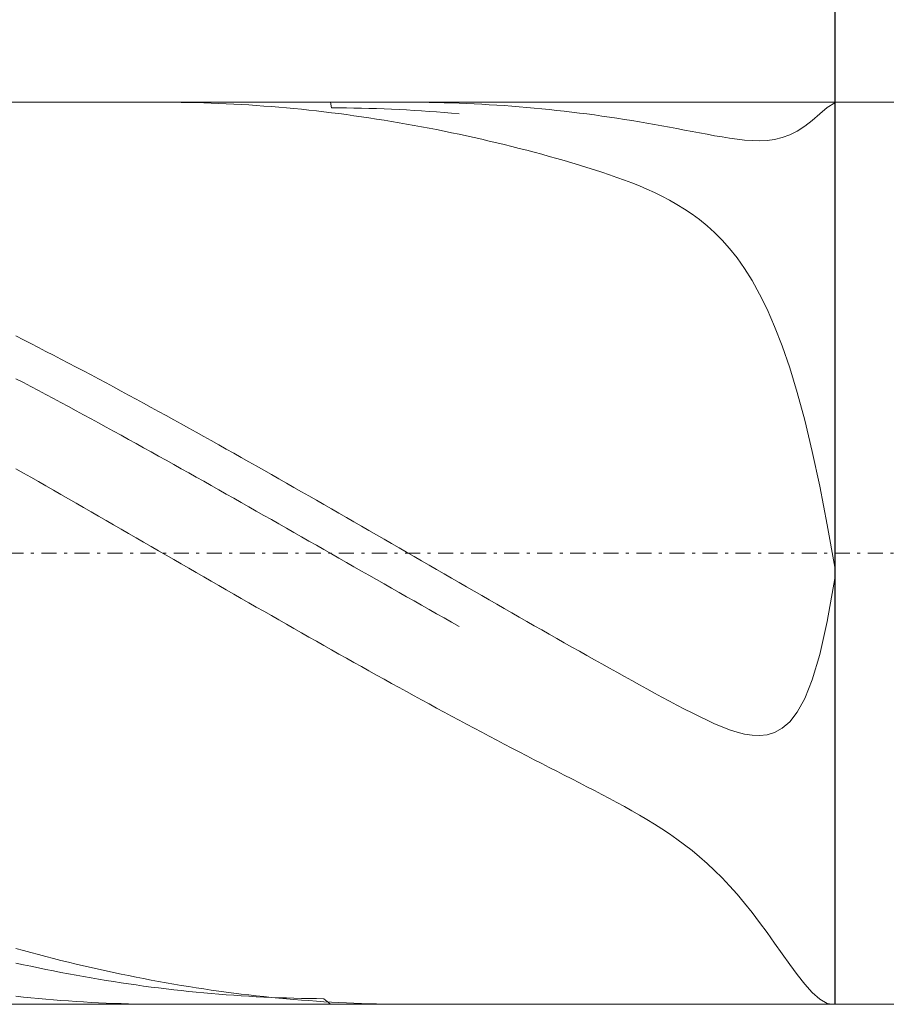
# Model space of a CAD drawing. Units: millimetres. Extents: x -135 to 143, y -100 to 100.
# Drawn here: x -75 to -46, y -5 to 27 of the extents above; entities that cross this region are included whole.
import ezdxf

# ---------------------------------------------------------------- set-up
doc = ezdxf.new("R2010")
doc.units = ezdxf.units.MM
doc.header["$MEASUREMENT"] = 0
doc.linetypes.add('DASHDOT', pattern=[1, 0.5, -0.25, 0, -0.25])
doc.layers.get('0').update_dxf_attribs({"lineweight": 0})
doc.layers.add('Bemassung', color=7, linetype='Continuous', lineweight=0)
doc.layers.add('Geo', color=7, linetype='Continuous', lineweight=0)
doc.styles.get("Standard").update_dxf_attribs({"font": 'Arial'})
doc.dimstyles.new('BEM-ISBE', dxfattribs={"dimtxt": 2.5, "dimasz": 2.5, "dimexe": 1.25, "dimexo": 0.625, "dimtad": 1, "dimdec": 3, "dimzin": 0, "dimdsep": 46, "dimtxsty": 'Standard', "dimblk": 'VDDIM_DEFAULT', "dimcen": 0.09, "dimadec": 3, "dimazin": 0, "dimtol": 1, "dimtm": 1e-09, "dimtfac": 0.5, "dimtdec": 3, "dimtmove": 0, "dimatfit": 3, "dimfxl": 1, "dimtolj": 1, "dimtzin": 0, "dimarcsym": 0})

# ---------------------------------------------------------------- blocks, each defined once
blk = doc.blocks.new('VDDIM_DEFAULT')
at = {"linetype": 'Continuous'}
blk.add_hatch(color=0, dxfattribs=at).paths.add_polyline_path([(0, 0), (-1, -0.1665), (-1, 0.1665)], flags=0)
at = {"color": 0, "linetype": 'Continuous'}
blk.add_lwpolyline([(0, 0), (-1, -0.1665), (-1, 0.1665), (0, 0)], dxfattribs=at)
blk = doc.blocks.new('*D6')
at = {"layer": 'Bemassung', "color": 0, "lineweight": -2}
for p, q in [((-102.659, 9.602), (-102.659, 58.102)), ((-47.659, 36.852), (-47.659, -5.398)), ((-47.659, 34.852), (-102.659, 34.852))]:
    blk.add_line(p, q, dxfattribs=at)
at = {"layer": 'Bemassung', "color": 0}
for p in [(-47.659, 36.852), (-102.659, 9.602)]:
    blk.add_point(p, dxfattribs=at)
at = {"layer": 'Bemassung', "color": 0, "lineweight": -2, "xscale": 2.5, "yscale": 2.5, "zscale": 2.5, "rotation": 180}
blk.add_blockref('VDDIM_DEFAULT', (-102.659, 34.852), dxfattribs=at)
at = {"layer": 'Bemassung', "color": 0, "lineweight": -2, "xscale": 2.5, "yscale": 2.5, "zscale": 2.5}
blk.add_blockref('VDDIM_DEFAULT', (-47.659, 34.852), dxfattribs=at)
at = {"layer": 'Bemassung', "color": 0, "insert": (-75.159, 35.518), "char_height": 2.5, "attachment_point": 8}
blk.add_mtext('22', dxfattribs=at)
blk = doc.blocks.new('*D7')
at = {"layer": 'Bemassung', "color": 0, "lineweight": -2}
for p, q in [((-102.659, 9.602), (-102.659, 58.102)), ((107.341, 23.352), (107.341, 58.102)), ((107.341, 56.102), (-102.659, 56.102))]:
    blk.add_line(p, q, dxfattribs=at)
at = {"layer": 'Bemassung', "color": 0}
for p in [(107.341, 23.352), (-102.659, 9.602)]:
    blk.add_point(p, dxfattribs=at)
at = {"layer": 'Bemassung', "color": 0, "lineweight": -2, "xscale": 2.5, "yscale": 2.5, "zscale": 2.5, "rotation": 180}
blk.add_blockref('VDDIM_DEFAULT', (-102.659, 56.102), dxfattribs=at)
at = {"layer": 'Bemassung', "color": 0, "lineweight": -2, "xscale": 2.5, "yscale": 2.5, "zscale": 2.5}
blk.add_blockref('VDDIM_DEFAULT', (107.341, 56.102), dxfattribs=at)
at = {"layer": 'Bemassung', "color": 0, "insert": (3.353, 56.768), "char_height": 2.5, "attachment_point": 8}
blk.add_mtext('83', dxfattribs=at)

msp = doc.modelspace()

# ---------------------------------------------------------------- linework, layer by layer
at = {"layer": 'Geo'}
for p, q in [((-87.6593, 24.6018), (-47.6593, 24.6018)), ((-70.0109, 24.6018), (-69.9093, 24.6017)), ((-69.9093, 24.6017), (-69.6593, 24.6004)), ((-69.6593, 24.6004), (-69.4093, 24.5977)), ((-69.4093, 24.5977), (-69.1593, 24.5937)), ((-69.1593, 24.5937), (-68.9093, 24.5883)), ((-68.9093, 24.5883), (-68.6593, 24.5815)), ((-68.6593, 24.5815), (-68.4093, 24.5733)), ((-68.4093, 24.5733), (-68.1593, 24.5637)), ((-68.1593, 24.5637), (-67.9093, 24.5527)), ((-64.444, 24.6018), (-64.4093, 24.4151)), ((-61.8488, 24.6018), (-61.6593, 24.6014)), ((-61.6593, 24.6014), (-61.4093, 24.5996)), ((-61.4093, 24.5996), (-61.1593, 24.5965)), ((-61.1593, 24.5965), (-60.9093, 24.592)), ((-60.9093, 24.592), (-60.6593, 24.5861)), ((-60.6593, 24.5861), (-60.4093, 24.5788)), ((-60.4093, 24.5788), (-60.1593, 24.5701)), ((-60.1593, 24.5701), (-59.9093, 24.56)), ((-59.9093, 24.56), (-59.6593, 24.5485)), ((-47.9093, 24.4289), (-47.6593, 24.5782)), ((-47.6593, 24.5946), (-47.7414, 24.6018)), ((-47.6593, 24.6018), (106.0907, 24.6018)), ((-47.6593, 24.6018), (-47.6593, -5.3982)), ((-47.6593, 24.6018), (-47.6593, -5.3982)), ((-47.6593, 24.5782), (-47.6593, 24.5946)), ((-67.9093, 24.5527), (-67.6593, 24.5404)), ((-67.6593, 24.5404), (-67.4093, 24.5266)), ((-67.4093, 24.5266), (-67.1593, 24.5115)), ((-67.1593, 24.5115), (-66.9093, 24.495)), ((-66.9093, 24.495), (-66.6593, 24.4771)), ((-66.6593, 24.4771), (-66.4093, 24.4579)), ((-66.4093, 24.4579), (-66.1593, 24.4372)), ((-66.1593, 24.4372), (-65.9093, 24.4152)), ((-65.9093, 24.4152), (-65.6593, 24.3919)), ((-65.6593, 24.3919), (-65.4093, 24.3671)), ((-65.4093, 24.3671), (-65.1593, 24.341)), ((-65.1593, 24.341), (-64.9093, 24.3135)), ((-64.9093, 24.3135), (-64.6593, 24.2847)), ((-64.6593, 24.2847), (-64.4093, 24.2545)), ((-64.4093, 24.4151), (-64.1593, 24.4142)), ((-64.4093, 24.2545), (-64.1593, 24.2229)), ((-64.1593, 24.4142), (-63.9093, 24.412)), ((-63.9093, 24.412), (-63.6593, 24.4084)), ((-63.6593, 24.4084), (-63.4093, 24.4034)), ((-63.4093, 24.4034), (-63.1593, 24.397)), ((-63.1593, 24.397), (-62.9093, 24.3893)), ((-62.9093, 24.3893), (-62.6593, 24.3802)), ((-62.6593, 24.3802), (-62.4093, 24.3697)), ((-62.4093, 24.3697), (-62.1593, 24.3579)), ((-62.1593, 24.3579), (-61.9093, 24.3447)), ((-61.9093, 24.3447), (-61.6593, 24.3301)), ((-61.6593, 24.3301), (-61.4093, 24.3142)), ((-61.4093, 24.3142), (-61.1593, 24.2969)), ((-61.1593, 24.2969), (-60.9093, 24.2783)), ((-60.9093, 24.2783), (-60.6593, 24.2582)), ((-60.6593, 24.2582), (-60.4093, 24.2369)), ((-60.4093, 24.2369), (-60.1593, 24.2141)), ((-59.6593, 24.5485), (-59.4093, 24.5357)), ((-59.4093, 24.5357), (-59.1593, 24.5215)), ((-59.1593, 24.5215), (-58.9093, 24.5059)), ((-58.9093, 24.5059), (-58.6593, 24.4889)), ((-58.6593, 24.4889), (-58.4093, 24.4705)), ((-58.4093, 24.4705), (-58.1593, 24.4508)), ((-58.1593, 24.4508), (-57.9093, 24.4297)), ((-57.9093, 24.4297), (-57.6593, 24.4072)), ((-57.6593, 24.4072), (-57.4093, 24.3833)), ((-57.4093, 24.3833), (-57.1593, 24.3581)), ((-57.1593, 24.3581), (-56.9093, 24.3315)), ((-56.9093, 24.3315), (-56.6593, 24.3035)), ((-56.6593, 24.3035), (-56.4093, 24.2742)), ((-56.4093, 24.2742), (-56.1593, 24.2435)), ((-56.1593, 24.2435), (-55.9093, 24.2115)), ((-48.1593, 24.2182), (-47.9093, 24.4289)), ((-64.1593, 24.2229), (-63.9093, 24.19)), ((-63.9093, 24.19), (-63.6593, 24.1557)), ((-63.6593, 24.1557), (-63.4093, 24.1201)), ((-63.4093, 24.1201), (-63.1593, 24.0832)), ((-63.1593, 24.0832), (-62.9093, 24.0449)), ((-62.9093, 24.0449), (-62.6593, 24.0053)), ((-62.6593, 24.0053), (-62.4093, 23.9643)), ((-62.4093, 23.9643), (-62.1593, 23.922)), ((-62.1593, 23.922), (-61.9093, 23.8784)), ((-55.9093, 24.2115), (-55.6593, 24.1781)), ((-55.6593, 24.1781), (-55.4093, 24.1434)), ((-55.4093, 24.1434), (-55.1593, 24.1073)), ((-55.1593, 24.1073), (-54.9093, 24.0699)), ((-54.9093, 24.0699), (-54.6593, 24.0312)), ((-54.6593, 24.0312), (-54.4093, 23.9912)), ((-54.4093, 23.9912), (-54.1593, 23.9499)), ((-54.1593, 23.9499), (-53.9093, 23.9073)), ((-53.9093, 23.9073), (-53.6593, 23.8636)), ((-48.6593, 23.8046), (-48.4093, 24.0007)), ((-48.4093, 24.0007), (-48.1593, 24.2182)), ((-61.9093, 23.8784), (-61.6593, 23.8334)), ((-61.6593, 23.8334), (-61.4093, 23.7872)), ((-61.4093, 23.7872), (-61.1593, 23.7396)), ((-61.1593, 23.7396), (-60.9093, 23.6907)), ((-60.9093, 23.6907), (-60.6593, 23.6405)), ((-60.6593, 23.6405), (-60.4093, 23.589)), ((-60.4093, 23.589), (-60.1593, 23.5362)), ((-53.6593, 23.8636), (-53.4093, 23.8188)), ((-53.4093, 23.8188), (-53.1593, 23.7729)), ((-53.1593, 23.7729), (-52.9093, 23.7261)), ((-52.9093, 23.7261), (-52.6593, 23.6787)), ((-52.6593, 23.6787), (-52.4093, 23.631)), ((-52.4093, 23.631), (-52.1593, 23.5832)), ((-52.1593, 23.5832), (-51.9093, 23.5361)), ((-49.1593, 23.5165), (-48.9093, 23.6422)), ((-48.9093, 23.6422), (-48.6593, 23.8046)), ((-59.9093, 23.4822), (-60.1593, 23.5362)), ((-59.6593, 23.4268), (-59.9093, 23.4822)), ((-59.4093, 23.3702), (-59.6593, 23.4268)), ((-59.1593, 23.3123), (-59.4093, 23.3702)), ((-58.9093, 23.2531), (-59.1593, 23.3123)), ((-58.6593, 23.1926), (-58.9093, 23.2531)), ((-51.9093, 23.5361), (-51.6593, 23.4902)), ((-51.6593, 23.4902), (-51.4093, 23.4465)), ((-51.4093, 23.4465), (-51.1593, 23.4064)), ((-51.1593, 23.4064), (-50.9093, 23.3714)), ((-50.9093, 23.3714), (-50.6593, 23.3437)), ((-50.6593, 23.3437), (-50.4093, 23.3258)), ((-50.4093, 23.3258), (-50.1593, 23.3209)), ((-50.1593, 23.3209), (-49.9093, 23.333)), ((-49.9093, 23.333), (-49.6593, 23.3664)), ((-49.6593, 23.3664), (-49.4093, 23.426)), ((-49.4093, 23.426), (-49.1593, 23.5165)), ((-58.4093, 23.1309), (-58.6593, 23.1926)), ((-58.1593, 23.0679), (-58.4093, 23.1309)), ((-57.9093, 23.0036), (-58.1593, 23.0679)), ((-57.6593, 22.938), (-57.9093, 23.0036)), ((-57.4093, 22.8711), (-57.6593, 22.938)), ((-57.1593, 22.8027), (-57.4093, 22.8711)), ((-56.9093, 22.7329), (-57.1593, 22.8027)), ((-56.6593, 22.6616), (-56.9093, 22.7329)), ((-56.4093, 22.5886), (-56.6593, 22.6616)), ((-56.1593, 22.5139), (-56.4093, 22.5886)), ((-55.9093, 22.4371), (-56.1593, 22.5139)), ((-55.6593, 22.3581), (-55.9093, 22.4371)), ((-55.4093, 22.2766), (-55.6593, 22.3581)), ((-55.1593, 22.1923), (-55.4093, 22.2766)), ((-54.9093, 22.1047), (-55.1593, 22.1923)), ((-54.6593, 22.0134), (-54.9093, 22.1047)), ((-54.4093, 21.9177), (-54.6593, 22.0134)), ((-54.1593, 21.8169), (-54.4093, 21.9177)), ((-53.9093, 21.7104), (-54.1593, 21.8169)), ((-53.6593, 21.597), (-53.9093, 21.7104)), ((-53.4093, 21.4757), (-53.6593, 21.597)), ((-53.1593, 21.3453), (-53.4093, 21.4757)), ((-52.9093, 21.2041), (-53.1593, 21.3453)), ((-52.6593, 21.0506), (-52.9093, 21.2041)), ((-52.4093, 20.8828), (-52.6593, 21.0506)), ((-52.1593, 20.6984), (-52.4093, 20.8828)), ((-51.9093, 20.4948), (-52.1593, 20.6984)), ((-51.6593, 20.2691), (-51.9093, 20.4948)), ((-51.4093, 20.0178), (-51.6593, 20.2691)), ((-51.1593, 19.7372), (-51.4093, 20.0178)), ((-50.9093, 19.4228), (-51.1593, 19.7372)), ((-50.6593, 19.0696), (-50.9093, 19.4228)), ((-50.4093, 18.672), (-50.6593, 19.0696)), ((-50.1593, 18.2236), (-50.4093, 18.672)), ((-49.9093, 17.7176), (-50.1593, 18.2236)), ((-49.6593, 17.146), (-49.9093, 17.7176)), ((-49.4093, 16.5003), (-49.6593, 17.146)), ((-74.9093, 16.8286), (-74.6593, 16.7018)), ((-74.6593, 16.7018), (-74.4093, 16.5744)), ((-74.4093, 16.5744), (-74.1593, 16.4462)), ((-74.1593, 16.4462), (-73.9093, 16.3175)), ((-49.1593, 15.7716), (-49.4093, 16.5003)), ((-73.9093, 16.3175), (-73.6593, 16.1881)), ((-73.6593, 16.1881), (-73.4093, 16.0581)), ((-73.4093, 16.0581), (-73.1593, 15.9276)), ((-73.1593, 15.9276), (-72.9093, 15.7964)), ((-72.9093, 15.7964), (-72.6593, 15.6647)), ((-48.9093, 14.9501), (-49.1593, 15.7716)), ((-74.9093, 15.4087), (-74.6593, 15.2773)), ((-72.6593, 15.6647), (-72.4093, 15.5324)), ((-72.4093, 15.5324), (-72.1593, 15.3995)), ((-72.1593, 15.3995), (-71.9093, 15.2661)), ((-74.6593, 15.2773), (-74.4093, 15.1454)), ((-74.4093, 15.1454), (-74.1593, 15.0129)), ((-71.9093, 15.2661), (-71.6593, 15.1322)), ((-71.6593, 15.1322), (-71.4093, 14.9978)), ((-74.1593, 15.0129), (-73.9093, 14.88)), ((-73.9093, 14.88), (-73.6593, 14.7466)), ((-73.6593, 14.7466), (-73.4093, 14.6127)), ((-71.4093, 14.9978), (-71.1593, 14.8629)), ((-71.1593, 14.8629), (-70.9093, 14.7275)), ((-48.6593, 14.0261), (-48.9093, 14.9501)), ((-73.4093, 14.6127), (-73.1593, 14.4783)), ((-73.1593, 14.4783), (-72.9093, 14.3435)), ((-70.9093, 14.7275), (-70.6593, 14.5916)), ((-70.6593, 14.5916), (-70.4093, 14.4552)), ((-70.4093, 14.4552), (-70.1593, 14.3184)), ((-72.9093, 14.3435), (-72.6593, 14.2082)), ((-72.6593, 14.2082), (-72.4093, 14.0725)), ((-70.1593, 14.3184), (-69.9093, 14.1812)), ((-69.9093, 14.1812), (-69.6593, 14.0435)), ((-72.4093, 14.0725), (-72.1593, 13.9364)), ((-72.1593, 13.9364), (-71.9093, 13.7999)), ((-71.9093, 13.7999), (-71.6593, 13.663)), ((-69.6593, 14.0435), (-69.4093, 13.9055)), ((-69.4093, 13.9055), (-69.1593, 13.767)), ((-69.1593, 13.767), (-68.9093, 13.6282)), ((-48.4093, 12.9903), (-48.6593, 14.0261)), ((-71.6593, 13.663), (-71.4093, 13.5258)), ((-71.4093, 13.5258), (-71.1593, 13.3881)), ((-68.9093, 13.6282), (-68.6593, 13.4889)), ((-68.6593, 13.4889), (-68.4093, 13.3493)), ((-71.1593, 13.3881), (-70.9093, 13.2502)), ((-70.9093, 13.2502), (-70.6593, 13.1118)), ((-70.6593, 13.1118), (-70.4093, 12.9732)), ((-68.4093, 13.3493), (-68.1593, 13.2094)), ((-68.1593, 13.2094), (-67.9093, 13.0691)), ((-70.4093, 12.9732), (-70.1593, 12.8342)), ((-70.1593, 12.8342), (-69.9093, 12.695)), ((-67.9093, 13.0691), (-67.6593, 12.9286)), ((-67.6593, 12.9286), (-67.4093, 12.7877)), ((-67.4093, 12.7877), (-67.1593, 12.6465)), ((-48.1593, 11.8341), (-48.4093, 12.9903)), ((-69.9093, 12.695), (-69.6593, 12.5554)), ((-69.6593, 12.5554), (-69.4093, 12.4156)), ((-67.1593, 12.6465), (-66.9093, 12.505)), ((-66.9093, 12.505), (-66.6593, 12.3633)), ((-74.9093, 12.4131), (-74.6593, 12.2712)), ((-74.6593, 12.2712), (-74.4093, 12.1291)), ((-74.4093, 12.1291), (-74.1593, 11.9867)), ((-69.4093, 12.4156), (-69.1593, 12.2756)), ((-69.1593, 12.2756), (-68.9093, 12.1352)), ((-68.9093, 12.1352), (-68.6593, 11.9947)), ((-66.6593, 12.3633), (-66.4093, 12.2213)), ((-66.4093, 12.2213), (-66.1593, 12.079)), ((-74.1593, 11.9867), (-73.9093, 11.8441)), ((-73.9093, 11.8441), (-73.6593, 11.7013)), ((-68.6593, 11.9947), (-68.4093, 11.8539)), ((-68.4093, 11.8539), (-68.1593, 11.7129)), ((-66.1593, 12.079), (-65.9093, 11.9366)), ((-65.9093, 11.9366), (-65.6593, 11.7939)), ((-65.6593, 11.7939), (-65.4093, 11.651)), ((-47.9093, 10.551), (-48.1593, 11.8341)), ((-73.6593, 11.7013), (-73.4093, 11.5582)), ((-73.4093, 11.5582), (-73.1593, 11.415)), ((-68.1593, 11.7129), (-67.9093, 11.5717)), ((-67.9093, 11.5717), (-67.6593, 11.4304)), ((-65.4093, 11.651), (-65.1593, 11.5079)), ((-65.1593, 11.5079), (-64.9093, 11.3647)), ((-73.1593, 11.415), (-72.9093, 11.2717)), ((-72.9093, 11.2717), (-72.6593, 11.1282)), ((-67.6593, 11.4304), (-67.4093, 11.2888)), ((-67.4093, 11.2888), (-67.1593, 11.1471)), ((-67.1593, 11.1471), (-66.9093, 11.0053)), ((-64.9093, 11.3647), (-64.6593, 11.2212)), ((-64.6593, 11.2212), (-64.4093, 11.0777)), ((-72.6593, 11.1282), (-72.4093, 10.9845)), ((-72.4093, 10.9845), (-72.1593, 10.8407)), ((-72.1593, 10.8407), (-71.9093, 10.6968)), ((-66.9093, 11.0053), (-66.6593, 10.8633)), ((-66.6593, 10.8633), (-66.4093, 10.7213)), ((-64.4093, 11.0777), (-64.1593, 10.934)), ((-64.1593, 10.934), (-63.9093, 10.7901)), ((-71.9093, 10.6968), (-71.6593, 10.5528)), ((-71.6593, 10.5528), (-71.4093, 10.4087)), ((-66.4093, 10.7213), (-66.1593, 10.5791)), ((-66.1593, 10.5791), (-65.9093, 10.4368)), ((-63.9093, 10.7901), (-63.6593, 10.6462)), ((-63.6593, 10.6462), (-63.4093, 10.5022)), ((-63.4093, 10.5022), (-63.1593, 10.3581)), ((-47.6593, 9.1378), (-47.9093, 10.551)), ((-71.4093, 10.4087), (-71.1593, 10.2646)), ((-71.1593, 10.2646), (-70.9093, 10.1204)), ((-65.9093, 10.4368), (-65.6593, 10.2945)), ((-65.6593, 10.2945), (-65.4093, 10.152)), ((-65.4093, 10.152), (-65.1593, 10.0096)), ((-63.1593, 10.3581), (-62.9093, 10.2139)), ((-62.9093, 10.2139), (-62.6593, 10.0696)), ((-70.9093, 10.1204), (-70.6593, 9.9761)), ((-70.6593, 9.9761), (-70.4093, 9.8318)), ((-70.4093, 9.8318), (-70.1593, 9.6874)), ((-65.1593, 10.0096), (-64.9093, 9.8671)), ((-64.9093, 9.8671), (-64.6593, 9.7245)), ((-62.6593, 10.0696), (-62.4093, 9.9253)), ((-62.4093, 9.9253), (-62.1593, 9.781)), ((-70.1593, 9.6874), (-69.9093, 9.5431)), ((-69.9093, 9.5431), (-69.6593, 9.3988)), ((-64.6593, 9.7245), (-64.4093, 9.582)), ((-64.4093, 9.582), (-64.1593, 9.4395)), ((-62.1593, 9.781), (-61.9093, 9.6367)), ((-61.9093, 9.6367), (-61.6593, 9.4924)), ((-69.6593, 9.3988), (-69.4093, 9.2545)), ((-69.4093, 9.2545), (-69.1593, 9.1102)), ((-64.1593, 9.4395), (-63.9093, 9.2969)), ((-63.9093, 9.2969), (-63.6593, 9.1544)), ((-61.6593, 9.4924), (-61.4093, 9.348)), ((-61.4093, 9.348), (-61.1593, 9.2037)), ((-61.1593, 9.2037), (-60.9093, 9.0595)), ((-69.1593, 9.1102), (-68.9093, 8.9659)), ((-68.9093, 8.9659), (-68.6593, 8.8218)), ((-63.6593, 9.1544), (-63.4093, 9.012)), ((-63.4093, 9.012), (-63.1593, 8.8696)), ((-63.1593, 8.8696), (-62.9093, 8.7273)), ((-60.9093, 9.0595), (-60.6593, 8.9152)), ((-60.6593, 8.9152), (-60.4093, 8.7711)), ((-47.6593, 8.7612), (-47.6593, 9.1378)), ((-68.6593, 8.8218), (-68.4093, 8.6777)), ((-68.4093, 8.6777), (-68.1593, 8.5336)), ((-68.1593, 8.5336), (-67.9093, 8.3897)), ((-62.9093, 8.7273), (-62.6593, 8.585)), ((-62.6593, 8.585), (-62.4093, 8.4429)), ((-60.4093, 8.7711), (-60.1593, 8.627)), ((-60.1593, 8.627), (-59.9093, 8.483)), ((-47.9093, 7.3313), (-47.6593, 8.7612)), ((-67.9093, 8.3897), (-67.6593, 8.2459)), ((-67.6593, 8.2459), (-67.4093, 8.1022)), ((-62.4093, 8.4429), (-62.1593, 8.3008)), ((-62.1593, 8.3008), (-61.9093, 8.1589)), ((-59.9093, 8.483), (-59.6593, 8.3391)), ((-59.6593, 8.3391), (-59.4093, 8.1954)), ((-59.4093, 8.1954), (-59.1593, 8.0517)), ((-67.4093, 8.1022), (-67.1593, 7.9587)), ((-67.1593, 7.9587), (-66.9093, 7.8153)), ((-61.9093, 8.1589), (-61.6593, 8.0171)), ((-61.6593, 8.0171), (-61.4093, 7.8754)), ((-61.4093, 7.8754), (-61.1593, 7.7339)), ((-59.1593, 8.0517), (-58.9093, 7.9083)), ((-58.9093, 7.9083), (-58.6593, 7.7649)), ((-66.9093, 7.8153), (-66.6593, 7.6721)), ((-66.6593, 7.6721), (-66.4093, 7.529)), ((-61.1593, 7.7339), (-60.9093, 7.5926)), ((-60.9093, 7.5926), (-60.6593, 7.4515)), ((-58.6593, 7.7649), (-58.4093, 7.6218)), ((-58.4093, 7.6218), (-58.1593, 7.4788)), ((-66.4093, 7.529), (-66.1593, 7.3862)), ((-66.1593, 7.3862), (-65.9093, 7.2435)), ((-65.9093, 7.2435), (-65.6593, 7.1011)), ((-60.6593, 7.4515), (-60.4093, 7.3106)), ((-60.4093, 7.3106), (-60.1593, 7.1699)), ((-58.1593, 7.4788), (-57.9093, 7.336)), ((-57.9093, 7.336), (-57.6593, 7.1934)), ((-48.1593, 6.2314), (-47.9093, 7.3313)), ((-65.6593, 7.1011), (-65.4093, 6.9589)), ((-65.4093, 6.9589), (-65.1593, 6.8169)), ((-57.6593, 7.1934), (-57.4093, 7.0511)), ((-57.4093, 7.0511), (-57.1593, 6.909)), ((-57.1593, 6.909), (-56.9093, 6.7671)), ((-65.1593, 6.8169), (-64.9093, 6.6752)), ((-64.9093, 6.6752), (-64.6593, 6.5338)), ((-56.9093, 6.7671), (-56.6593, 6.6255)), ((-56.6593, 6.6255), (-56.4093, 6.4842)), ((-64.6593, 6.5338), (-64.4093, 6.3927)), ((-64.4093, 6.3927), (-64.1593, 6.2518)), ((-64.1593, 6.2518), (-63.9093, 6.1113)), ((-56.4093, 6.4842), (-56.1593, 6.3431)), ((-56.1593, 6.3431), (-55.9093, 6.2024)), ((-48.4093, 5.3982), (-48.1593, 6.2314)), ((-63.9093, 6.1113), (-63.6593, 5.9711)), ((-63.6593, 5.9711), (-63.4093, 5.8312)), ((-55.9093, 6.2024), (-55.6593, 6.062)), ((-55.6593, 6.062), (-55.4093, 5.9219)), ((-55.4093, 5.9219), (-55.1593, 5.7822)), ((-63.4093, 5.8312), (-63.1593, 5.6917)), ((-63.1593, 5.6917), (-62.9093, 5.5525)), ((-55.1593, 5.7822), (-54.9093, 5.6429)), ((-54.9093, 5.6429), (-54.6593, 5.504)), ((-62.9093, 5.5525), (-62.6593, 5.4137)), ((-62.6593, 5.4137), (-62.4093, 5.2753)), ((-62.4093, 5.2753), (-62.1593, 5.1373)), ((-54.6593, 5.504), (-54.4093, 5.3657)), ((-54.4093, 5.3657), (-54.1593, 5.2278)), ((-48.6593, 4.777), (-48.4093, 5.3982)), ((-62.1593, 5.1373), (-61.9093, 4.9997)), ((-61.9093, 4.9997), (-61.6593, 4.8626)), ((-54.1593, 5.2278), (-53.9093, 5.0906)), ((-53.9093, 5.0906), (-53.6593, 4.9542)), ((-53.6593, 4.9542), (-53.4093, 4.8187)), ((-61.6593, 4.8626), (-61.4093, 4.7259)), ((-61.4093, 4.7259), (-61.1593, 4.5896)), ((-61.1593, 4.5896), (-60.9093, 4.4538)), ((-53.4093, 4.8187), (-53.1593, 4.6845)), ((-53.1593, 4.6845), (-52.9093, 4.5518)), ((-48.9093, 4.3229), (-48.6593, 4.777)), ((-60.9093, 4.4538), (-60.6593, 4.3184)), ((-60.6593, 4.3184), (-60.4093, 4.1836)), ((-52.9093, 4.5518), (-52.6593, 4.4212)), ((-52.6593, 4.4212), (-52.4093, 4.2932)), ((-52.4093, 4.2932), (-52.1593, 4.1687)), ((-49.1593, 4.0001), (-48.9093, 4.3229)), ((-60.4093, 4.1836), (-60.1593, 4.0493)), ((-59.9093, 3.9154), (-60.1593, 4.0493)), ((-52.1593, 4.1687), (-51.9093, 4.0488)), ((-51.9093, 4.0488), (-51.6593, 3.935)), ((-51.6593, 3.935), (-51.4093, 3.8292)), ((-49.4093, 3.7801), (-49.1593, 4.0001)), ((-59.6593, 3.7821), (-59.9093, 3.9154)), ((-59.4093, 3.6494), (-59.6593, 3.7821)), ((-59.1593, 3.5172), (-59.4093, 3.6494)), ((-51.4093, 3.8292), (-51.1593, 3.7339)), ((-51.1593, 3.7339), (-50.9093, 3.6523)), ((-50.9093, 3.6523), (-50.6593, 3.5884)), ((-49.9093, 3.5641), (-49.6593, 3.6406)), ((-49.6593, 3.6406), (-49.4093, 3.7801)), ((-58.9093, 3.3855), (-59.1593, 3.5172)), ((-58.6593, 3.2544), (-58.9093, 3.3855)), ((-50.6593, 3.5884), (-50.4093, 3.5477)), ((-50.4093, 3.5477), (-50.1593, 3.5368)), ((-50.1593, 3.5368), (-49.9093, 3.5641)), ((-58.4093, 3.1239), (-58.6593, 3.2544)), ((-58.1593, 2.9939), (-58.4093, 3.1239)), ((-57.9093, 2.8645), (-58.1593, 2.9939)), ((-57.6593, 2.7355), (-57.9093, 2.8645)), ((-57.4093, 2.607), (-57.6593, 2.7355)), ((-57.1593, 2.4789), (-57.4093, 2.607)), ((-56.9093, 2.3511), (-57.1593, 2.4789)), ((-56.6593, 2.2234), (-56.9093, 2.3511)), ((-56.4093, 2.0957), (-56.6593, 2.2234)), ((-56.1593, 1.9678), (-56.4093, 2.0957)), ((-55.9093, 1.8394), (-56.1593, 1.9678)), ((-55.6593, 1.7103), (-55.9093, 1.8394)), ((-55.4093, 1.5801), (-55.6593, 1.7103)), ((-55.1593, 1.4483), (-55.4093, 1.5801)), ((-54.9093, 1.3146), (-55.1593, 1.4483)), ((-54.6593, 1.1784), (-54.9093, 1.3146)), ((-54.4093, 1.0391), (-54.6593, 1.1784)), ((-54.1593, 0.8961), (-54.4093, 1.0391)), ((-53.9093, 0.7484), (-54.1593, 0.8961)), ((-53.6593, 0.5954), (-53.9093, 0.7484)), ((-53.4093, 0.4361), (-53.6593, 0.5954)), ((-53.1593, 0.2695), (-53.4093, 0.4361)), ((-52.9093, 0.0947), (-53.1593, 0.2695)), ((-52.6593, -0.0896), (-52.9093, 0.0947)), ((-52.4093, -0.2845), (-52.6593, -0.0896)), ((-52.1593, -0.491), (-52.4093, -0.2845)), ((-51.9093, -0.7104), (-52.1593, -0.491)), ((-51.6593, -0.9438), (-51.9093, -0.7104)), ((-51.4093, -1.192), (-51.6593, -0.9438)), ((-51.1593, -1.4559), (-51.4093, -1.192)), ((-50.9093, -1.7361), (-51.1593, -1.4559)), ((-50.6593, -2.0327), (-50.9093, -1.7361)), ((-50.4093, -2.3453), (-50.6593, -2.0327)), ((-50.1593, -2.6727), (-50.4093, -2.3453)), ((-49.9093, -3.0131), (-50.1593, -2.6727)), ((-49.6593, -3.363), (-49.9093, -3.0131)), ((-74.9093, -3.5425), (-74.6593, -3.6114)), ((-49.4093, -3.7178), (-49.6593, -3.363)), ((-74.6593, -3.6114), (-74.4093, -3.6792)), ((-74.4093, -3.6792), (-74.1593, -3.7456)), ((-74.1593, -3.7456), (-73.9093, -3.8109)), ((-73.9093, -3.8109), (-73.6593, -3.8749)), ((-73.6593, -3.8749), (-73.4093, -3.9376)), ((-49.1593, -4.0706), (-49.4093, -3.7178)), ((-74.9093, -4.026), (-74.6593, -4.0812)), ((-74.6593, -4.0812), (-74.4093, -4.1352)), ((-74.4093, -4.1352), (-74.1593, -4.1879)), ((-74.1593, -4.1879), (-73.9093, -4.2393)), ((-73.9093, -4.2393), (-73.6593, -4.2895)), ((-73.4093, -3.9376), (-73.1593, -3.9991)), ((-73.1593, -3.9991), (-72.9093, -4.0594)), ((-72.9093, -4.0594), (-72.6593, -4.1183)), ((-72.6593, -4.1183), (-72.4093, -4.176)), ((-72.4093, -4.176), (-72.1593, -4.2325)), ((-72.1593, -4.2325), (-71.9093, -4.2876)), ((-48.9093, -4.4124), (-49.1593, -4.0706)), ((-73.6593, -4.2895), (-73.4093, -4.3383)), ((-73.4093, -4.3383), (-73.1593, -4.3859)), ((-73.1593, -4.3859), (-72.9093, -4.4322)), ((-72.9093, -4.4322), (-72.6593, -4.4772)), ((-72.6593, -4.4772), (-72.4093, -4.5208)), ((-72.4093, -4.5208), (-72.1593, -4.5632)), ((-72.1593, -4.5632), (-71.9093, -4.6043)), ((-71.9093, -4.2876), (-71.6593, -4.3415)), ((-71.6593, -4.3415), (-71.4093, -4.3941)), ((-71.4093, -4.3941), (-71.1593, -4.4453)), ((-71.1593, -4.4453), (-70.9093, -4.4953)), ((-70.9093, -4.4953), (-70.6593, -4.544)), ((-70.6593, -4.544), (-70.4093, -4.5913)), ((-48.6593, -4.7309), (-48.9093, -4.4124)), ((-71.9093, -4.6043), (-71.6593, -4.644)), ((-71.6593, -4.644), (-71.4093, -4.6824)), ((-71.4093, -4.6824), (-71.1593, -4.7195)), ((-71.1593, -4.7195), (-70.9093, -4.7553)), ((-70.9093, -4.7553), (-70.6593, -4.7897)), ((-70.6593, -4.7897), (-70.4093, -4.8228)), ((-70.4093, -4.5913), (-70.1593, -4.6374)), ((-70.4093, -4.8228), (-70.1593, -4.8546)), ((-70.1593, -4.6374), (-69.9093, -4.6821)), ((-70.1593, -4.8546), (-69.9093, -4.885)), ((-69.9093, -4.6821), (-69.6593, -4.7255)), ((-69.9093, -4.885), (-69.6593, -4.9141)), ((-69.6593, -4.7255), (-69.4093, -4.7676)), ((-69.4093, -4.7676), (-69.1593, -4.8083)), ((-69.1593, -4.8083), (-68.9093, -4.8477)), ((-68.9093, -4.8477), (-68.6593, -4.8858)), ((-68.6593, -4.8858), (-68.4093, -4.9225)), ((-48.4093, -5.0105), (-48.6593, -4.7309)), ((-74.9093, -5.1324), (-74.6593, -5.1588)), ((-74.6593, -5.1588), (-74.4093, -5.1838)), ((-74.4093, -5.1838), (-74.1593, -5.2074)), ((-74.1593, -5.2074), (-73.9093, -5.2297)), ((-73.9093, -5.2297), (-73.6593, -5.2506)), ((-69.6593, -4.9141), (-69.4093, -4.9419)), ((-69.4093, -4.9419), (-69.1593, -4.9683)), ((-69.1593, -4.9683), (-68.9093, -4.9933)), ((-68.9093, -4.9933), (-68.6593, -5.017)), ((-68.6593, -5.017), (-68.4093, -5.0394)), ((-68.4093, -4.9225), (-68.1593, -4.9579)), ((-68.4093, -5.0394), (-68.1593, -5.0604)), ((-68.1593, -4.9579), (-67.9093, -4.992)), ((-68.1593, -5.0604), (-67.9093, -5.08)), ((-67.9093, -4.992), (-67.6593, -5.0247)), ((-67.9093, -5.08), (-67.6593, -5.0983)), ((-67.6593, -5.0247), (-67.4093, -5.056)), ((-67.6593, -5.0983), (-67.4093, -5.1152)), ((-67.4093, -5.056), (-67.1593, -5.086)), ((-67.4093, -5.1152), (-67.1593, -5.1308)), ((-67.1593, -5.086), (-66.9093, -5.1146)), ((-67.1593, -5.1308), (-66.9093, -5.145)), ((-66.9093, -5.1146), (-66.6593, -5.1418)), ((-66.9093, -5.145), (-66.6593, -5.1578)), ((-66.6593, -5.1418), (-66.4093, -5.1677)), ((-66.6593, -5.1578), (-66.4093, -5.1692)), ((-66.4093, -5.1677), (-66.1593, -5.1923)), ((-66.4093, -5.1692), (-66.1593, -5.1793)), ((-66.1593, -5.1793), (-65.9093, -5.188)), ((-66.1593, -5.1923), (-65.9093, -5.2154)), ((-65.9093, -5.188), (-65.6593, -5.1954)), ((-65.9093, -5.2154), (-65.6593, -5.2372)), ((-65.6593, -5.1954), (-65.4093, -5.2014)), ((-65.6593, -5.2372), (-65.4093, -5.2576)), ((-65.4093, -5.2014), (-65.1593, -5.206)), ((-65.1593, -5.206), (-64.9093, -5.2092)), ((-64.9093, -5.2092), (-64.6593, -5.2111)), ((-64.6593, -5.2111), (-64.444, -5.3982)), ((-48.1593, -5.2312), (-48.4093, -5.0105)), ((-47.9093, -5.3682), (-48.1593, -5.2312)), ((-87.6593, -5.3982), (-47.6593, -5.3982)), ((-73.6593, -5.2506), (-73.4093, -5.2701)), ((-73.4093, -5.2701), (-73.1593, -5.2882)), ((-73.1593, -5.2882), (-72.9093, -5.305)), ((-72.9093, -5.305), (-72.6593, -5.3204)), ((-72.6593, -5.3204), (-72.4093, -5.3344)), ((-72.4093, -5.3344), (-72.1593, -5.347)), ((-72.1593, -5.347), (-71.9093, -5.3582)), ((-71.9093, -5.3582), (-71.6593, -5.368)), ((-71.6593, -5.368), (-71.4093, -5.3765)), ((-71.4093, -5.3765), (-71.1593, -5.3836)), ((-71.1593, -5.3836), (-70.9093, -5.3893)), ((-70.9093, -5.3893), (-70.6593, -5.3936)), ((-70.6593, -5.3936), (-70.4093, -5.3965)), ((-70.4093, -5.3965), (-70.1593, -5.398)), ((-70.1593, -5.398), (-70.0109, -5.3982)), ((-65.4093, -5.2576), (-65.1593, -5.2766)), ((-65.1593, -5.2766), (-64.9093, -5.2943)), ((-64.9093, -5.2943), (-64.6593, -5.3106)), ((-64.6593, -5.3106), (-64.4093, -5.3254)), ((-64.4093, -5.3254), (-64.1593, -5.339)), ((-64.1593, -5.339), (-63.9093, -5.3511)), ((-63.9093, -5.3511), (-63.6593, -5.3618)), ((-63.6593, -5.3618), (-63.4093, -5.3712)), ((-63.4093, -5.3712), (-63.1593, -5.3792)), ((-63.1593, -5.3792), (-62.9093, -5.3857)), ((-62.9093, -5.3857), (-62.6593, -5.3909)), ((-62.6593, -5.3909), (-62.4093, -5.3947)), ((-62.4093, -5.3947), (-62.1593, -5.3972)), ((-62.1593, -5.3972), (-61.9093, -5.3982)), ((-61.9093, -5.3982), (-61.8488, -5.3982)), ((-47.7414, -5.3982), (-47.9093, -5.3682)), ((-47.6593, -5.3982), (106.0907, -5.3982))]:
    msp.add_line(p, q, dxfattribs=at)
at = {"layer": 'Geo', "linetype": 'Dashdot'}
msp.add_line((-102.6593, 9.6018), (107.3407, 9.6018), dxfattribs=at)

# ---------------------------------------------------------------- dimensions: what is measured, and where the dimension line sits
at = {"layer": 'Bemassung'}
for base, p1, text, picture, middle in [((-102.6593, 56.1018), (107.3407, 23.3518), '83', '*D7', (3.3527, 56.7684)), ((-102.6593, 34.8518), (-47.6593, 36.8518), '22', '*D6', (-75.1593, 35.5184))]:
    dim = msp.add_linear_dim(base=base, p1=p1, p2=(-102.6593, 9.6018), text=text, dimstyle='BEM-ISBE', override={"dimgap": 0.625, "dimlfac": 0.4, "dimzin": 8, "dimtol": 0, "dimlim": 0, "dimtzin": 8}, dxfattribs=at)
    dim.commit()
    dim.dimension.update_dxf_attribs({"geometry": picture, "text_midpoint": middle})

doc.saveas('drawing.dxf')
